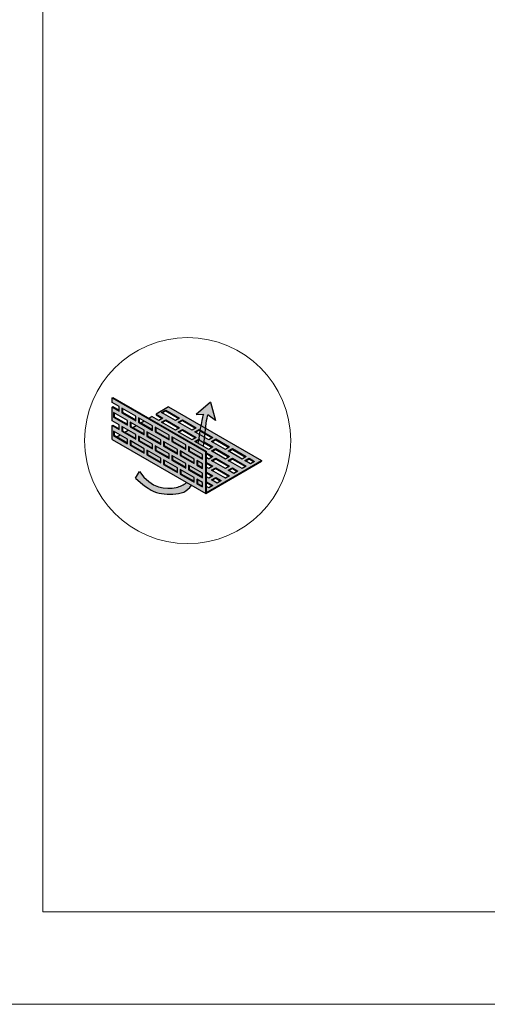
# Model space of a CAD drawing. Units: inches. Extents: x -8427 to 8781, y 20070 to 21160.
# Drawn here: x -3914 to -3661, y 20100 to 20632 of the extents above; entities that cross this region are included whole.
import ezdxf

# ---------------------------------------------------------------- set-up
doc = ezdxf.new("R2010")
doc.units = ezdxf.units.IN
doc.header["$LTSCALE"] = 0.25
doc.header["$MEASUREMENT"] = 0
doc.layers.add('Etex-0-Viewports', color=2, linetype='Continuous', lineweight=9, plot=False)
doc.layers.add('Etex-Airflow (ventilation)', color=7, linetype='Continuous', true_color=0x1ce4f2)
doc.layers.add('Etex-Dimensions [de]', color=7, linetype='Continuous', lineweight=13)
doc.layers.add('Etex-Perforated closures', color=7, linetype='Continuous')

msp = doc.modelspace()

# ---------------------------------------------------------------- hatches: boundary and pattern name
at = {"layer": 'Etex-Airflow (ventilation)', "transparency": 33554687}
h = msp.add_hatch(color=256, dxfattribs=at)
h.paths.add_polyline_path([(-3817.52, 20403.39), (-3814.75, 20401.79), (-3814.71, 20402.04), (-3814.65, 20402.48), (-3814.58, 20402.93), (-3814.51, 20403.39), (-3814.44, 20403.85), (-3814.37, 20404.32), (-3814.31, 20404.79), (-3814.24, 20405.27), (-3814.18, 20405.76), (-3814.11, 20406.25), (-3814.05, 20406.74), (-3813.99, 20407.25), (-3813.92, 20407.76), (-3813.86, 20408.27), (-3813.8, 20408.79), (-3813.74, 20409.31), (-3813.68, 20409.83), (-3813.62, 20410.35), (-3813.56, 20410.87), (-3813.5, 20411.38), (-3813.44, 20411.89), (-3813.38, 20412.4), (-3813.33, 20412.9), (-3813.27, 20413.39), (-3813.21, 20413.87), (-3813.16, 20414.34), (-3813.1, 20414.8), (-3813.04, 20415.24), (-3812.99, 20415.67), (-3812.93, 20416.09), (-3812.87, 20416.48), (-3812.82, 20416.86), (-3812.76, 20417.22), (-3812.71, 20417.55), (-3812.65, 20417.86), (-3812.59, 20418.15), (-3812.54, 20418.41), (-3812.48, 20418.65), (-3812.43, 20418.86), (-3808.22, 20415.7), (-3810.86, 20425.54), (-3818.59, 20418.98), (-3814.48, 20419.1), (-3814.53, 20419.03), (-3814.57, 20418.96), (-3814.62, 20418.86), (-3814.67, 20418.76), (-3814.72, 20418.64), (-3814.76, 20418.51), (-3814.81, 20418.36), (-3814.86, 20418.21), (-3814.91, 20418.04), (-3814.96, 20417.86), (-3815.02, 20417.66), (-3815.07, 20417.46), (-3815.12, 20417.24), (-3815.17, 20417.02), (-3815.23, 20416.78), (-3815.28, 20416.54), (-3815.34, 20416.28), (-3815.39, 20416.02), (-3815.45, 20415.74), (-3815.5, 20415.46), (-3815.56, 20415.16), (-3815.62, 20414.86), (-3815.68, 20414.55), (-3815.74, 20414.24), (-3815.79, 20413.91), (-3815.85, 20413.58), (-3815.91, 20413.24), (-3815.97, 20412.89), (-3816.04, 20412.54), (-3816.1, 20412.18), (-3816.16, 20411.81), (-3816.22, 20411.44), (-3816.28, 20411.06), (-3816.35, 20410.68), (-3816.41, 20410.3), (-3816.47, 20409.9), (-3816.54, 20409.51), (-3816.6, 20409.11), (-3816.67, 20408.7), (-3816.73, 20408.3), (-3816.8, 20407.89), (-3816.87, 20407.47), (-3816.93, 20407.06), (-3817, 20406.64), (-3817.07, 20406.22), (-3817.14, 20405.79), (-3817.21, 20405.37), (-3817.27, 20404.94), (-3817.34, 20404.51), (-3817.41, 20404.09), (-3817.48, 20403.66)])
h.paths.add_polyline_path([(-3821.2, 20380.71), (-3823.93, 20382.29), (-3823.95, 20382.27), (-3824.06, 20382.15), (-3824.18, 20382.04), (-3824.3, 20381.93), (-3824.42, 20381.82), (-3824.54, 20381.72), (-3824.66, 20381.62), (-3824.78, 20381.52), (-3824.91, 20381.42), (-3825.03, 20381.33), (-3825.16, 20381.24), (-3825.29, 20381.15), (-3825.42, 20381.07), (-3825.55, 20380.99), (-3825.68, 20380.91), (-3825.82, 20380.83), (-3825.96, 20380.75), (-3826.1, 20380.68), (-3826.23, 20380.61), (-3826.38, 20380.54), (-3826.52, 20380.47), (-3826.66, 20380.41), (-3826.81, 20380.35), (-3826.96, 20380.29), (-3827.11, 20380.23), (-3827.26, 20380.17), (-3827.41, 20380.12), (-3827.57, 20380.06), (-3827.73, 20380.01), (-3827.89, 20379.96), (-3828.05, 20379.91), (-3828.21, 20379.87), (-3828.38, 20379.82), (-3828.54, 20379.78), (-3828.71, 20379.73), (-3828.88, 20379.69), (-3829.05, 20379.65), (-3829.23, 20379.61), (-3829.41, 20379.58), (-3829.58, 20379.54), (-3829.76, 20379.5), (-3829.95, 20379.47), (-3830.13, 20379.44), (-3830.32, 20379.4), (-3830.51, 20379.37), (-3830.7, 20379.34), (-3830.89, 20379.32), (-3831.08, 20379.29), (-3831.28, 20379.27), (-3831.48, 20379.24), (-3831.67, 20379.22), (-3831.87, 20379.2), (-3832.08, 20379.18), (-3832.28, 20379.17), (-3832.49, 20379.16), (-3832.69, 20379.14), (-3832.9, 20379.13), (-3833.11, 20379.13), (-3833.32, 20379.12), (-3833.53, 20379.12), (-3833.74, 20379.12), (-3833.96, 20379.12), (-3834.17, 20379.12), (-3834.39, 20379.13), (-3834.61, 20379.14), (-3834.83, 20379.15), (-3835.05, 20379.17), (-3835.27, 20379.18), (-3835.49, 20379.2), (-3835.71, 20379.23), (-3835.93, 20379.25), (-3836.16, 20379.28), (-3836.38, 20379.31), (-3836.61, 20379.35), (-3836.84, 20379.39), (-3837.06, 20379.43), (-3837.29, 20379.47), (-3837.52, 20379.52), (-3837.75, 20379.57), (-3837.98, 20379.63), (-3838.21, 20379.69), (-3838.44, 20379.75), (-3838.67, 20379.81), (-3838.9, 20379.88), (-3839.13, 20379.96), (-3839.36, 20380.03), (-3839.6, 20380.11), (-3839.83, 20380.2), (-3840.06, 20380.29), (-3840.29, 20380.38), (-3840.53, 20380.48), (-3840.76, 20380.58), (-3840.99, 20380.68), (-3841.22, 20380.79), (-3841.46, 20380.91), (-3841.69, 20381.02), (-3841.92, 20381.15), (-3842.15, 20381.27), (-3842.39, 20381.41), (-3842.62, 20381.54), (-3842.85, 20381.68), (-3843.08, 20381.83), (-3843.31, 20381.98), (-3843.54, 20382.14), (-3843.77, 20382.3), (-3844, 20382.46), (-3844.23, 20382.64), (-3844.46, 20382.81), (-3844.69, 20382.99), (-3844.92, 20383.18), (-3845.14, 20383.37), (-3845.37, 20383.57), (-3845.59, 20383.77), (-3845.82, 20383.98), (-3846.04, 20384.19), (-3846.27, 20384.41), (-3846.49, 20384.64), (-3846.71, 20384.87), (-3846.93, 20385.11), (-3847.15, 20385.35), (-3847.37, 20385.6), (-3847.58, 20385.85), (-3847.8, 20386.11), (-3848.01, 20386.38), (-3848.23, 20386.65), (-3848.44, 20386.93), (-3848.65, 20387.21), (-3848.86, 20387.51), (-3849.07, 20387.8), (-3849.27, 20388.11), (-3851.41, 20384.6), (-3851.01, 20384.25), (-3850.63, 20383.91), (-3850.26, 20383.58), (-3849.89, 20383.26), (-3849.53, 20382.95), (-3849.18, 20382.65), (-3848.84, 20382.36), (-3848.51, 20382.08), (-3848.18, 20381.81), (-3847.86, 20381.54), (-3847.54, 20381.29), (-3847.24, 20381.05), (-3846.94, 20380.81), (-3846.64, 20380.58), (-3846.36, 20380.36), (-3846.07, 20380.15), (-3845.8, 20379.95), (-3845.53, 20379.75), (-3845.26, 20379.57), (-3845, 20379.39), (-3844.75, 20379.21), (-3844.5, 20379.05), (-3844.25, 20378.89), (-3844.01, 20378.73), (-3843.78, 20378.59), (-3843.54, 20378.45), (-3843.32, 20378.31), (-3843.09, 20378.19), (-3842.87, 20378.07), (-3842.65, 20377.95), (-3842.44, 20377.84), (-3842.23, 20377.73), (-3842.02, 20377.63), (-3841.81, 20377.54), (-3841.61, 20377.45), (-3841.41, 20377.36), (-3841.21, 20377.28), (-3841.01, 20377.2), (-3840.82, 20377.13), (-3840.62, 20377.06), (-3840.43, 20377), (-3840.24, 20376.93), (-3840.05, 20376.87), (-3839.86, 20376.82), (-3839.67, 20376.77), (-3839.48, 20376.72), (-3839.29, 20376.67), (-3839.1, 20376.63), (-3838.91, 20376.58), (-3838.73, 20376.54), (-3838.54, 20376.51), (-3838.35, 20376.47), (-3838.15, 20376.44), (-3837.96, 20376.4), (-3837.77, 20376.37), (-3837.57, 20376.34), (-3837.38, 20376.31), (-3837.18, 20376.28), (-3836.98, 20376.25), (-3836.78, 20376.23), (-3836.58, 20376.2), (-3836.37, 20376.17), (-3836.16, 20376.15), (-3835.96, 20376.12), (-3835.75, 20376.1), (-3835.54, 20376.08), (-3835.32, 20376.06), (-3835.11, 20376.04), (-3834.9, 20376.02), (-3834.68, 20376), (-3834.47, 20375.99), (-3834.25, 20375.97), (-3834.03, 20375.96), (-3833.82, 20375.94), (-3833.6, 20375.93), (-3833.38, 20375.92), (-3833.16, 20375.92), (-3832.94, 20375.91), (-3832.72, 20375.9), (-3832.5, 20375.9), (-3832.28, 20375.9), (-3832.06, 20375.9), (-3831.84, 20375.9), (-3831.62, 20375.9), (-3831.4, 20375.91), (-3831.18, 20375.91), (-3830.96, 20375.92), (-3830.75, 20375.93), (-3830.53, 20375.95), (-3830.31, 20375.96), (-3830.09, 20375.98), (-3829.88, 20376), (-3829.66, 20376.02), (-3829.45, 20376.04), (-3829.24, 20376.07), (-3829.03, 20376.09), (-3828.82, 20376.12), (-3828.61, 20376.15), (-3828.4, 20376.19), (-3828.19, 20376.23), (-3827.99, 20376.27), (-3827.78, 20376.31), (-3827.58, 20376.35), (-3827.38, 20376.4), (-3827.18, 20376.45), (-3826.99, 20376.5), (-3826.79, 20376.56), (-3826.6, 20376.61), (-3826.41, 20376.67), (-3826.22, 20376.74), (-3826.04, 20376.8), (-3825.86, 20376.87), (-3825.68, 20376.94), (-3825.5, 20377.02), (-3825.32, 20377.1), (-3825.15, 20377.18), (-3824.98, 20377.26), (-3824.81, 20377.35), (-3824.65, 20377.44), (-3824.48, 20377.53), (-3824.32, 20377.63), (-3824.16, 20377.73), (-3824.01, 20377.83), (-3823.86, 20377.94), (-3823.7, 20378.05), (-3823.56, 20378.16), (-3823.41, 20378.27), (-3823.27, 20378.39), (-3823.12, 20378.51), (-3822.98, 20378.63), (-3822.84, 20378.76), (-3822.71, 20378.89), (-3822.57, 20379.02), (-3822.44, 20379.16), (-3822.31, 20379.3), (-3822.18, 20379.44), (-3822.06, 20379.59), (-3821.93, 20379.73), (-3821.81, 20379.88), (-3821.69, 20380.04), (-3821.57, 20380.2), (-3821.45, 20380.36), (-3821.33, 20380.52), (-3821.21, 20380.68)])
at = {"layer": 'Etex-Perforated closures'}
h = msp.add_hatch(color=256, dxfattribs=at)
h.dxf.hatch_style = 1
h.paths.add_polyline_path([(-3828.82, 20400.11), (-3828.82, 20397.61), (-3836.32, 20401.94), (-3836.32, 20404.44)], flags=16)
h.paths.add_polyline_path([(-3822.82, 20401.64), (-3815.32, 20397.31), (-3815.32, 20394.81), (-3822.82, 20399.14)], flags=16)
h.paths.add_polyline_path([(-3827.32, 20399.24), (-3819.82, 20394.91), (-3819.82, 20392.41), (-3827.32, 20396.74)], flags=16)
h.paths.add_polyline_path([(-3833.32, 20405.21), (-3840.82, 20409.54), (-3840.82, 20412.04), (-3833.32, 20407.71)], flags=16)
h.paths.add_polyline_path([(-3824.32, 20392.51), (-3824.32, 20390.01), (-3831.82, 20394.34), (-3831.82, 20396.84)], flags=16)
h.paths.add_polyline_path([(-3833.32, 20397.71), (-3833.32, 20395.21), (-3840.82, 20399.54), (-3840.82, 20402.04)], flags=16)
h.paths.add_polyline_path([(-3837.82, 20402.8), (-3845.32, 20407.14), (-3845.32, 20409.64), (-3837.82, 20405.3)], flags=16)
h.paths.add_polyline_path([(-3828.82, 20390.11), (-3828.82, 20387.61), (-3836.32, 20391.94), (-3836.32, 20394.44)], flags=16)
h.paths.add_polyline_path([(-3822.82, 20391.64), (-3815.32, 20387.31), (-3815.32, 20384.81), (-3822.82, 20389.14)], flags=16)
h.paths.add_polyline_path([(-3818.32, 20394.05), (-3815.32, 20392.31), (-3815.32, 20389.81), (-3818.32, 20391.55)], flags=16)
h.paths.add_polyline_path([(-3837.82, 20395.3), (-3837.82, 20392.8), (-3845.32, 20397.14), (-3845.32, 20399.64)], flags=16)
h.paths.add_polyline_path([(-3827.32, 20389.24), (-3819.82, 20384.91), (-3819.82, 20382.41), (-3827.32, 20386.74)], flags=16)
h.paths.add_polyline_path([(-3842.32, 20402.9), (-3842.32, 20400.4), (-3849.82, 20404.73), (-3849.82, 20407.23)], flags=16)
h.paths.add_polyline_path([(-3842.32, 20410.4), (-3849.82, 20414.73), (-3849.82, 20417.23), (-3842.32, 20412.9)], flags=16)
h.paths.add_polyline_path([(-3846.82, 20408), (-3854.32, 20412.33), (-3854.32, 20414.83), (-3846.82, 20410.5)], flags=16)
h.paths.add_polyline_path([(-3846.82, 20400.5), (-3846.82, 20398), (-3854.32, 20402.33), (-3854.32, 20404.83)], flags=16)
h.paths.add_polyline_path([(-3818.32, 20384.05), (-3815.32, 20382.31), (-3815.32, 20379.81), (-3818.32, 20381.55)], flags=16)
h.paths.add_polyline_path([(-3851.32, 20405.6), (-3858.82, 20409.93), (-3858.82, 20412.43), (-3851.32, 20408.1)], flags=16)
h.paths.add_polyline_path([(-3851.32, 20415.6), (-3858.82, 20419.93), (-3858.82, 20422.43), (-3851.32, 20418.1)], flags=16)
h.paths.add_polyline_path([(-3855.82, 20403.2), (-3863.32, 20407.53), (-3863.32, 20410.03), (-3855.82, 20405.7)], flags=16)
h.paths.add_polyline_path([(-3855.82, 20413.2), (-3863.32, 20417.53), (-3863.32, 20420.03), (-3855.82, 20415.7)], flags=16)
h.paths.add_polyline_path([(-3831.82, 20406.84), (-3831.43, 20406.62), (-3831.43, 20404.57), (-3824.32, 20400.46), (-3824.32, 20400.01), (-3831.82, 20404.34)])
h.paths.add_polyline_path([(-3864.07, 20427.96), (-3864.07, 20425.46), (-3860.32, 20423.3), (-3860.32, 20420.8), (-3864.07, 20422.96), (-3864.07, 20415.46), (-3860.32, 20413.3), (-3860.32, 20410.8), (-3864.07, 20412.96), (-3864.07, 20405.46), (-3813.49, 20376.26), (-3813.49, 20398.76)])
h = msp.add_hatch(color=252, dxfattribs=at)
h.dxf.hatch_style = 1
edge = h.paths.add_edge_path()
edge.add_line((-3833.58, 20423.06), (-3840.33, 20419.16))
edge.add_line((-3840.33, 20419.16), (-3836.58, 20417))
edge.add_line((-3836.58, 20417), (-3838.83, 20415.7))
edge.add_line((-3838.83, 20415.7), (-3842.58, 20417.86))
edge.add_line((-3842.58, 20417.86), (-3844.2, 20416.93))
edge.add_line((-3844.2, 20416.93), (-3813.12, 20398.98))
edge.add_line((-3813.12, 20398.98), (-3813.12, 20398.25))
edge.add_line((-3813.12, 20398.25), (-3809.58, 20396.21))
edge.add_line((-3809.58, 20396.21), (-3811.83, 20394.91))
edge.add_line((-3811.83, 20394.91), (-3813.12, 20395.65))
edge.add_line((-3813.12, 20395.65), (-3813.12, 20393.05))
edge.add_line((-3813.12, 20393.05), (-3809.58, 20391.02))
edge.add_line((-3809.58, 20391.02), (-3811.83, 20389.72))
edge.add_line((-3811.83, 20389.72), (-3813.12, 20390.46))
edge.add_line((-3813.12, 20390.46), (-3813.12, 20387.86))
edge.add_line((-3813.12, 20387.86), (-3809.58, 20385.82))
edge.add_line((-3809.58, 20385.82), (-3811.83, 20384.52))
edge.add_line((-3811.83, 20384.52), (-3813.12, 20385.26))
edge.add_line((-3813.12, 20385.26), (-3813.12, 20382.66))
edge.add_line((-3813.12, 20382.66), (-3809.58, 20380.62))
edge.add_line((-3809.58, 20380.62), (-3811.83, 20379.32))
edge.add_line((-3811.83, 20379.32), (-3813.12, 20380.06))
edge.add_line((-3813.12, 20380.06), (-3813.12, 20376.85))
edge.add_line((-3813.12, 20376.85), (-3783.33, 20394.05))
edge.add_line((-3783.33, 20394.05), (-3813.49, 20411.46))
edge.add_spline(control_points=[(-3813.49, 20411.46), (-3813.58, 20410.65), (-3813.68, 20409.84), (-3813.77, 20409.02)], knot_values=[4.055934, 4.055934, 4.055934, 4.055934, 4.137842, 4.137842, 4.137842, 4.137842], degree=3, periodic=0)
edge.add_line((-3813.77, 20409.02), (-3809.58, 20406.6))
edge.add_line((-3809.58, 20406.6), (-3811.83, 20405.3))
edge.add_line((-3811.83, 20405.3), (-3814.07, 20406.59))
edge.add_spline(control_points=[(-3814.07, 20406.59), (-3814.17, 20405.77), (-3814.28, 20404.96), (-3814.39, 20404.18)], knot_values=[3.885978, 3.885978, 3.885978, 3.885978, 3.972998, 3.972998, 3.972998, 3.972998], degree=3, periodic=0)
edge.add_line((-3814.39, 20404.18), (-3809.58, 20401.41))
edge.add_line((-3809.58, 20401.41), (-3811.83, 20400.11))
edge.add_line((-3811.83, 20400.11), (-3819.33, 20404.44))
edge.add_line((-3819.33, 20404.44), (-3817.15, 20405.7))
edge.add_spline(control_points=[(-3817.15, 20405.7), (-3817.02, 20406.53), (-3816.89, 20407.35), (-3816.76, 20408.15)], knot_values=[2.305268, 2.305268, 2.305268, 2.305268, 2.369619, 2.369619, 2.369619, 2.369619], degree=3, periodic=0)
edge.add_line((-3816.76, 20408.15), (-3819.33, 20409.64))
edge.add_line((-3819.33, 20409.64), (-3817.08, 20410.93))
edge.add_line((-3817.08, 20410.93), (-3816.37, 20410.52))
edge.add_spline(control_points=[(-3816.37, 20410.52), (-3816.24, 20411.35), (-3816.1, 20412.14), (-3815.97, 20412.89)], knot_values=[2.434999, 2.434999, 2.434999, 2.434999, 2.505484, 2.505484, 2.505484, 2.505484], degree=3, periodic=0)
edge.add_line((-3815.97, 20412.89), (-3833.58, 20423.06))
h.paths.add_polyline_path([(-3818.58, 20411.8), (-3820.83, 20410.5), (-3828.33, 20414.83), (-3826.08, 20416.13)], flags=16)
h.paths.add_polyline_path([(-3818.58, 20406.6), (-3820.83, 20405.3), (-3828.33, 20409.64), (-3826.08, 20410.93)], flags=16)
h.paths.add_polyline_path([(-3827.58, 20417), (-3829.83, 20415.7), (-3837.33, 20420.03), (-3835.08, 20421.33)], flags=16)
h.paths.add_polyline_path([(-3827.58, 20411.8), (-3829.83, 20410.5), (-3837.33, 20414.83), (-3835.08, 20416.13)], flags=16)
h.paths.add_polyline_path([(-3810.33, 20404.44), (-3808.08, 20405.74), (-3800.58, 20401.41), (-3802.83, 20400.11)], flags=16)
h.paths.add_polyline_path([(-3810.33, 20399.24), (-3808.08, 20400.54), (-3800.58, 20396.21), (-3802.83, 20394.91)], flags=16)
h.paths.add_polyline_path([(-3808.08, 20395.35), (-3800.58, 20391.02), (-3802.83, 20389.72), (-3810.33, 20394.05)], flags=16)
h.paths.add_polyline_path([(-3801.33, 20399.24), (-3799.08, 20400.54), (-3791.58, 20396.21), (-3793.83, 20394.91)], flags=16)
h.paths.add_polyline_path([(-3808.08, 20390.15), (-3800.58, 20385.82), (-3802.83, 20384.52), (-3810.33, 20388.85)], flags=16)
h.paths.add_polyline_path([(-3801.33, 20394.05), (-3799.08, 20395.35), (-3791.58, 20391.02), (-3793.83, 20389.72)], flags=16)
h.paths.add_polyline_path([(-3808.08, 20384.95), (-3805.08, 20383.22), (-3807.33, 20381.92), (-3810.33, 20383.65)], flags=16)
h.paths.add_polyline_path([(-3801.33, 20388.85), (-3799.08, 20390.15), (-3796.08, 20388.42), (-3798.33, 20387.12)], flags=16)
h.paths.add_polyline_path([(-3792.33, 20394.05), (-3790.08, 20395.35), (-3787.08, 20393.61), (-3789.33, 20392.31)], flags=16)
h = msp.add_hatch(color=252, dxfattribs=at)
h.dxf.hatch_style = 1
h.paths.add_polyline_path([(-3855.82, 20405.7), (-3859.74, 20407.96), (-3861.51, 20406.94), (-3855.82, 20403.65)])
h.paths.add_polyline_path([(-3851.32, 20408.1), (-3855.41, 20410.46), (-3857.18, 20409.44), (-3851.32, 20406.05)])
h.paths.add_polyline_path([(-3846.82, 20410.5), (-3851.08, 20412.96), (-3852.85, 20411.94), (-3846.82, 20408.45)])
h.paths.add_polyline_path([(-3842.32, 20412.9), (-3846.75, 20415.46), (-3848.52, 20414.44), (-3842.32, 20410.85)])
h.paths.add_polyline_path([(-3840.43, 20411.81), (-3840.43, 20409.76), (-3833.32, 20405.66), (-3833.32, 20407.71)])
h.paths.add_polyline_path([(-3844.93, 20409.41), (-3844.93, 20407.36), (-3837.82, 20403.25), (-3837.82, 20405.3)])
h.paths.add_polyline_path([(-3842.32, 20402.9), (-3849.43, 20407.01), (-3849.43, 20404.96), (-3842.32, 20400.85)])
h.paths.add_polyline_path([(-3853.93, 20404.61), (-3853.93, 20402.56), (-3846.82, 20398.45), (-3846.82, 20400.5)])
h.paths.add_polyline_path([(-3844.93, 20399.41), (-3844.93, 20397.36), (-3837.82, 20393.25), (-3837.82, 20395.3)])
h.paths.add_polyline_path([(-3840.43, 20401.81), (-3840.43, 20399.76), (-3833.32, 20395.66), (-3833.32, 20397.71)])
h.paths.add_polyline_path([(-3835.93, 20404.21), (-3835.93, 20402.16), (-3828.82, 20398.06), (-3828.82, 20400.11)])
h.paths.add_polyline_path([(-3831.43, 20406.62), (-3831.43, 20404.57), (-3824.32, 20400.46), (-3824.32, 20402.51)])
h.paths.add_polyline_path([(-3822.43, 20401.42), (-3822.43, 20399.37), (-3815.32, 20395.26), (-3815.32, 20397.31)])
h.paths.add_polyline_path([(-3826.93, 20399.02), (-3826.93, 20396.97), (-3819.82, 20392.86), (-3819.82, 20394.91)])
h.paths.add_polyline_path([(-3831.43, 20396.62), (-3831.43, 20394.57), (-3824.32, 20390.46), (-3824.32, 20392.51)])
h.paths.add_polyline_path([(-3835.93, 20394.21), (-3835.93, 20392.16), (-3828.82, 20388.06), (-3828.82, 20390.11)])
h.paths.add_polyline_path([(-3826.93, 20389.02), (-3826.93, 20386.97), (-3819.82, 20382.86), (-3819.82, 20384.91)])
h.paths.add_polyline_path([(-3822.43, 20391.42), (-3822.43, 20389.37), (-3815.32, 20385.26), (-3815.32, 20387.31)])
h.paths.add_polyline_path([(-3815.32, 20392.31), (-3817.93, 20393.82), (-3817.93, 20391.77), (-3815.32, 20390.26)])
h.paths.add_polyline_path([(-3815.32, 20382.31), (-3817.93, 20383.82), (-3817.93, 20381.77), (-3815.32, 20380.26)])

# ---------------------------------------------------------------- linework, layer by layer
at = {"layer": 'Etex-0-Viewports', "ltscale": 100}
for points in [[(8780.53, 21160.34), (-8427.47, 21160.34), (-8427.47, 20100.34), (8780.53, 20100.34)], [(-3901.47, 21110.34), (-3205.47, 21110.34), (-3205.47, 20150.34), (-3901.47, 20150.34)]]:
    msp.add_lwpolyline(points, close=True, dxfattribs=at)
at = {"layer": 'Etex-Airflow (ventilation)', "transparency": 33554687}
for p, q in [((-3810.86, 20425.54), (-3818.59, 20418.98)), ((-3810.86, 20425.54), (-3808.22, 20415.7)), ((-3818.59, 20418.98), (-3814.48, 20419.1)), ((-3808.22, 20415.7), (-3812.43, 20418.86)), ((-3851.41, 20384.6), (-3849.27, 20388.11))]:
    msp.add_line(p, q, dxfattribs=at)
msp.add_open_spline([(-3817.52, 20403.39), (-3816.32, 20410.77), (-3815.26, 20418.11), (-3814.48, 20419.1)], degree=3, dxfattribs=at)
for points, knots in [([(-3814.75, 20401.79), (-3814.48, 20403.52), (-3813.62, 20409.58), (-3812.93, 20417.14), (-3812.43, 20418.86)], [3.7941353, 3.7941353, 3.7941353, 3.7941353, 4, 4.4668136, 4.4668136, 4.4668136, 4.4668136]), ([(-3849.27, 20388.11), (-3843.02, 20378.78), (-3831.34, 20378.3), (-3825.38, 20380.78), (-3823.93, 20382.29)], [0, 0, 0, 0, 1, 1.419525, 1.419525, 1.419525, 1.419525]), ([(-3851.41, 20384.6), (-3843.85, 20377.79), (-3838.34, 20375.92), (-3826.26, 20375.48), (-3822.32, 20379.06), (-3821.2, 20380.71)], [0, 0, 0, 0, 1, 2, 2.515294, 2.515294, 2.515294, 2.515294])]:
    msp.add_open_spline(points, degree=3, knots=knots, dxfattribs=at)
at = {"layer": 'Etex-Dimensions [de]'}
msp.add_circle((-3823.25, 20404.83), 55.64, dxfattribs=at)
at = {"layer": 'Etex-Perforated closures', "transparency": 33554687}
for p, q in [((-3864.07, 20427.96), (-3863.69, 20428.18)), ((-3864.07, 20425.46), (-3864.07, 20427.96)), ((-3863.69, 20428.18), (-3813.12, 20398.98)), ((-3858.82, 20419.93), (-3858.43, 20420.15)), ((-3835.08, 20421.33), (-3835.08, 20420.88)), ((-3833.58, 20423.06), (-3783.33, 20394.05)), ((-3863.32, 20417.53), (-3862.93, 20417.75)), ((-3849.82, 20414.73), (-3849.43, 20414.96)), ((-3848.52, 20414.44), (-3846.75, 20415.46)), ((-3844.2, 20416.93), (-3842.58, 20417.86)), ((-3835.08, 20416.13), (-3835.08, 20415.68)), ((-3826.08, 20416.13), (-3826.08, 20415.68)), ((-3858.82, 20409.93), (-3858.43, 20410.15)), ((-3857.18, 20409.44), (-3855.41, 20410.46)), ((-3854.32, 20412.33), (-3853.93, 20412.56)), ((-3852.85, 20411.94), (-3851.08, 20412.96)), ((-3840.82, 20409.54), (-3840.43, 20409.76)), ((-3826.08, 20410.93), (-3826.08, 20410.48)), ((-3817.08, 20410.93), (-3817.08, 20410.48)), ((-3864.07, 20405.46), (-3813.49, 20376.26)), ((-3864.07, 20405.46), (-3813.49, 20376.26)), ((-3863.32, 20407.53), (-3862.93, 20407.75)), ((-3861.51, 20406.94), (-3859.74, 20407.96)), ((-3849.82, 20404.73), (-3849.43, 20404.96)), ((-3845.32, 20407.14), (-3844.93, 20407.36)), ((-3831.82, 20404.34), (-3831.43, 20404.57)), ((-3817.08, 20405.74), (-3817.08, 20405.29)), ((-3808.08, 20405.74), (-3808.08, 20405.29)), ((-3854.32, 20402.33), (-3853.93, 20402.56)), ((-3840.82, 20399.54), (-3840.43, 20399.76)), ((-3836.32, 20401.94), (-3835.93, 20402.16)), ((-3822.82, 20399.14), (-3822.43, 20399.37)), ((-3813.49, 20398.76), (-3813.12, 20398.98)), ((-3813.49, 20376.26), (-3813.49, 20398.76)), ((-3813.12, 20376.91), (-3813.12, 20398.98)), ((-3813.12, 20376.85), (-3813.12, 20398.98)), ((-3808.08, 20400.54), (-3808.08, 20400.09)), ((-3799.08, 20400.54), (-3799.08, 20400.09)), ((-3845.32, 20397.14), (-3844.93, 20397.36)), ((-3831.82, 20394.34), (-3831.43, 20394.57)), ((-3827.32, 20396.74), (-3826.93, 20396.97)), ((-3813.49, 20376.26), (-3783.33, 20393.67)), ((-3813.12, 20376.85), (-3783.33, 20394.05)), ((-3808.08, 20395.35), (-3808.08, 20394.9)), ((-3799.08, 20395.35), (-3799.08, 20394.9)), ((-3790.08, 20395.35), (-3790.08, 20394.9)), ((-3783.33, 20394.05), (-3783.33, 20393.67)), ((-3836.32, 20391.94), (-3835.93, 20392.16)), ((-3822.82, 20389.14), (-3822.43, 20389.37)), ((-3818.32, 20391.55), (-3817.93, 20391.77)), ((-3808.08, 20390.15), (-3808.08, 20389.7)), ((-3799.08, 20390.15), (-3799.08, 20389.7)), ((-3827.32, 20386.74), (-3826.93, 20386.97)), ((-3808.08, 20384.95), (-3808.08, 20384.5)), ((-3818.32, 20381.55), (-3817.93, 20381.77))]:
    msp.add_line(p, q, dxfattribs=at)
at = {"layer": 'Etex-Perforated closures', "color": 252}
msp.add_line((-3864.07, 20427.96), (-3813.49, 20398.76), dxfattribs=at)
at = {"layer": 'Etex-Perforated closures', "transparency": 33554687}
for points in [[(-3860.32, 20423.3), (-3864.07, 20425.46)], [(-3864.07, 20415.46), (-3864.07, 20422.96), (-3860.32, 20420.8), (-3860.32, 20423.3)], [(-3864.07, 20422.96), (-3863.68, 20423.19), (-3860.32, 20421.25)], [(-3855.82, 20415.7), (-3863.32, 20420.03), (-3863.32, 20417.53), (-3855.82, 20413.2), (-3855.82, 20415.7)], [(-3862.93, 20419.8), (-3862.93, 20417.75), (-3855.82, 20413.65)], [(-3851.32, 20418.1), (-3858.82, 20422.43), (-3858.82, 20419.93), (-3851.32, 20415.6), (-3851.32, 20418.1)], [(-3858.43, 20422.2), (-3858.43, 20420.15), (-3851.32, 20416.05)], [(-3833.58, 20423.06), (-3840.33, 20419.16), (-3836.58, 20417), (-3838.83, 20415.7), (-3842.58, 20417.86)], [(-3837.33, 20420.03), (-3835.08, 20421.33), (-3827.58, 20417), (-3829.83, 20415.7), (-3837.33, 20420.03)], [(-3836.95, 20419.8), (-3835.08, 20420.88), (-3827.97, 20416.77)], [(-3860.32, 20413.3), (-3864.07, 20415.46)], [(-3846.82, 20410.5), (-3854.32, 20414.83), (-3854.32, 20412.33), (-3846.82, 20408), (-3846.82, 20410.5)], [(-3853.93, 20414.61), (-3853.93, 20412.56), (-3846.82, 20408.45)], [(-3842.32, 20412.9), (-3849.82, 20417.23), (-3849.82, 20414.73), (-3842.32, 20410.4), (-3842.32, 20412.9)], [(-3849.43, 20417.01), (-3849.43, 20414.96), (-3842.32, 20410.85)], [(-3840.33, 20419.16), (-3840.33, 20418.71), (-3836.97, 20416.77)], [(-3837.33, 20414.83), (-3835.08, 20416.13), (-3827.58, 20411.8), (-3829.83, 20410.5), (-3837.33, 20414.83)], [(-3836.95, 20414.61), (-3835.08, 20415.68), (-3827.97, 20411.58)], [(-3828.33, 20414.83), (-3826.08, 20416.13), (-3818.58, 20411.8), (-3820.83, 20410.5), (-3828.33, 20414.83)], [(-3827.95, 20414.61), (-3826.08, 20415.68), (-3818.97, 20411.58)], [(-3864.07, 20405.46), (-3864.07, 20412.96), (-3860.32, 20410.8), (-3860.32, 20413.3)], [(-3864.07, 20412.96), (-3863.68, 20413.19), (-3860.32, 20411.25)], [(-3855.82, 20405.7), (-3863.32, 20410.03), (-3863.32, 20407.53), (-3855.82, 20403.2), (-3855.82, 20405.7)], [(-3862.93, 20409.8), (-3862.93, 20407.75), (-3855.82, 20403.65)], [(-3851.32, 20408.1), (-3858.82, 20412.43), (-3858.82, 20409.93), (-3851.32, 20405.6), (-3851.32, 20408.1)], [(-3858.43, 20412.2), (-3858.43, 20410.15), (-3851.32, 20406.05)], [(-3837.82, 20405.3), (-3845.32, 20409.64), (-3845.32, 20407.14), (-3837.82, 20402.8), (-3837.82, 20405.3)], [(-3844.93, 20409.41), (-3844.93, 20407.36), (-3837.82, 20403.25)], [(-3833.32, 20407.71), (-3840.82, 20412.04), (-3840.82, 20409.54), (-3833.32, 20405.21), (-3833.32, 20407.71)], [(-3840.43, 20411.81), (-3840.43, 20409.76), (-3833.32, 20405.66)], [(-3828.33, 20409.64), (-3826.08, 20410.93), (-3818.58, 20406.6), (-3820.83, 20405.3), (-3828.33, 20409.64)], [(-3827.95, 20409.41), (-3826.08, 20410.48), (-3818.97, 20406.38)], [(-3819.33, 20409.64), (-3817.08, 20410.93), (-3809.58, 20406.6), (-3811.83, 20405.3), (-3819.33, 20409.64)], [(-3818.95, 20409.41), (-3817.08, 20410.48), (-3809.97, 20406.38)], [(-3846.82, 20400.5), (-3854.32, 20404.83), (-3854.32, 20402.33), (-3846.82, 20398), (-3846.82, 20400.5)], [(-3853.93, 20404.61), (-3853.93, 20402.56), (-3846.82, 20398.45)], [(-3842.32, 20402.9), (-3849.82, 20407.23), (-3849.82, 20404.73), (-3842.32, 20400.4), (-3842.32, 20402.9)], [(-3849.43, 20407.01), (-3849.43, 20404.96), (-3842.32, 20400.85)], [(-3828.82, 20400.11), (-3836.32, 20404.44), (-3836.32, 20401.94), (-3828.82, 20397.61), (-3828.82, 20400.11)], [(-3835.93, 20404.21), (-3835.93, 20402.16), (-3828.82, 20398.06)], [(-3824.32, 20402.51), (-3831.82, 20406.84), (-3831.82, 20404.34), (-3824.32, 20400.01), (-3824.32, 20402.51)], [(-3831.43, 20406.62), (-3831.43, 20404.57), (-3824.32, 20400.46)], [(-3819.33, 20404.44), (-3817.15, 20405.7)], [(-3814.39, 20404.18), (-3809.58, 20401.41), (-3811.83, 20400.11), (-3819.33, 20404.44)], [(-3818.95, 20404.21), (-3817.08, 20405.29), (-3809.97, 20401.18)], [(-3810.33, 20404.44), (-3808.08, 20405.74), (-3800.58, 20401.41), (-3802.83, 20400.11), (-3810.33, 20404.44)], [(-3809.95, 20404.21), (-3808.08, 20405.29), (-3800.97, 20401.18)], [(-3837.82, 20395.3), (-3845.32, 20399.64), (-3845.32, 20397.14), (-3837.82, 20392.8), (-3837.82, 20395.3)], [(-3844.93, 20399.41), (-3844.93, 20397.36), (-3837.82, 20393.25)], [(-3833.32, 20397.71), (-3840.82, 20402.04), (-3840.82, 20399.54), (-3833.32, 20395.21), (-3833.32, 20397.71)], [(-3840.43, 20401.81), (-3840.43, 20399.76), (-3833.32, 20395.66)], [(-3819.82, 20394.91), (-3827.32, 20399.24), (-3827.32, 20396.74), (-3819.82, 20392.41), (-3819.82, 20394.91)], [(-3826.93, 20399.02), (-3826.93, 20396.97), (-3819.82, 20392.86)], [(-3815.32, 20397.31), (-3822.82, 20401.64), (-3822.82, 20399.14), (-3815.32, 20394.81), (-3815.32, 20397.31)], [(-3822.43, 20401.42), (-3822.43, 20399.37), (-3815.32, 20395.26)], [(-3813.12, 20398.25), (-3809.58, 20396.21), (-3811.83, 20394.91), (-3813.12, 20395.65)], [(-3810.33, 20399.24), (-3808.08, 20400.54), (-3800.58, 20396.21), (-3802.83, 20394.91), (-3810.33, 20399.24)], [(-3809.95, 20399.02), (-3808.08, 20400.09), (-3800.97, 20395.99)], [(-3801.33, 20399.24), (-3799.08, 20400.54), (-3791.58, 20396.21), (-3793.83, 20394.91), (-3801.33, 20399.24)], [(-3800.95, 20399.02), (-3799.08, 20400.09), (-3791.97, 20395.99)], [(-3828.82, 20390.11), (-3836.32, 20394.44), (-3836.32, 20391.94), (-3828.82, 20387.61), (-3828.82, 20390.11)], [(-3835.93, 20394.21), (-3835.93, 20392.16), (-3828.82, 20388.06)], [(-3824.32, 20392.51), (-3831.82, 20396.84), (-3831.82, 20394.34), (-3824.32, 20390.01), (-3824.32, 20392.51)], [(-3831.43, 20396.62), (-3831.43, 20394.57), (-3824.32, 20390.46)], [(-3815.32, 20392.31), (-3818.32, 20394.05), (-3818.32, 20391.55), (-3815.32, 20389.81), (-3815.32, 20392.31)], [(-3817.93, 20393.82), (-3817.93, 20391.77), (-3815.32, 20390.26)], [(-3813.12, 20397.8), (-3809.97, 20395.99)], [(-3813.12, 20393.05), (-3809.58, 20391.02), (-3811.83, 20389.72), (-3813.12, 20390.46)], [(-3813.12, 20392.6), (-3809.97, 20390.79)], [(-3813.12, 20392.6), (-3809.97, 20390.79)], [(-3810.33, 20394.05), (-3808.08, 20395.35), (-3800.58, 20391.02), (-3802.83, 20389.72), (-3810.33, 20394.05)], [(-3809.95, 20393.82), (-3808.08, 20394.9), (-3800.97, 20390.79)], [(-3801.33, 20394.05), (-3799.08, 20395.35), (-3791.58, 20391.02), (-3793.83, 20389.72), (-3801.33, 20394.05)], [(-3800.95, 20393.82), (-3799.08, 20394.9), (-3791.97, 20390.79)], [(-3789.33, 20392.31), (-3792.33, 20394.05), (-3790.08, 20395.35), (-3787.08, 20393.61), (-3789.33, 20392.31)], [(-3791.95, 20393.82), (-3790.08, 20394.9), (-3787.47, 20393.39)], [(-3819.82, 20384.91), (-3827.32, 20389.24), (-3827.32, 20386.74), (-3819.82, 20382.41), (-3819.82, 20384.91)], [(-3826.93, 20389.02), (-3826.93, 20386.97), (-3819.82, 20382.86)], [(-3815.32, 20387.31), (-3822.82, 20391.64), (-3822.82, 20389.14), (-3815.32, 20384.81), (-3815.32, 20387.31)], [(-3822.43, 20391.42), (-3822.43, 20389.37), (-3815.32, 20385.26)], [(-3813.12, 20387.86), (-3809.58, 20385.82), (-3811.83, 20384.52), (-3813.12, 20385.26)], [(-3813.12, 20387.41), (-3809.97, 20385.59)], [(-3810.33, 20388.85), (-3808.08, 20390.15), (-3800.58, 20385.82), (-3802.83, 20384.52), (-3810.33, 20388.85)], [(-3810.33, 20388.85), (-3808.08, 20390.15), (-3800.58, 20385.82), (-3802.83, 20384.52), (-3810.33, 20388.85)], [(-3809.95, 20388.63), (-3808.08, 20389.7), (-3800.97, 20385.59)], [(-3798.33, 20387.12), (-3801.33, 20388.85), (-3799.08, 20390.15), (-3796.08, 20388.42), (-3798.33, 20387.12)], [(-3800.95, 20388.63), (-3799.08, 20389.7), (-3796.47, 20388.19)], [(-3815.32, 20382.31), (-3818.32, 20384.05), (-3818.32, 20381.55), (-3815.32, 20379.81), (-3815.32, 20382.31)], [(-3817.93, 20383.82), (-3817.93, 20381.77), (-3815.32, 20380.26)], [(-3813.12, 20382.66), (-3809.58, 20380.62), (-3811.83, 20379.32), (-3813.12, 20380.06)], [(-3813.12, 20382.21), (-3809.97, 20380.4)], [(-3807.33, 20381.92), (-3810.33, 20383.65), (-3808.08, 20384.95), (-3805.08, 20383.22), (-3807.33, 20381.92)], [(-3809.95, 20383.43), (-3808.08, 20384.5), (-3805.47, 20383)]]:
    msp.add_lwpolyline(points, dxfattribs=at)
msp.add_open_spline([(-3802.71, 20384.59), (-3802.94, 20384.68), (-3803.17, 20384.76), (-3803.4, 20384.84)], degree=3, dxfattribs=at)

doc.saveas('drawing.dxf')
